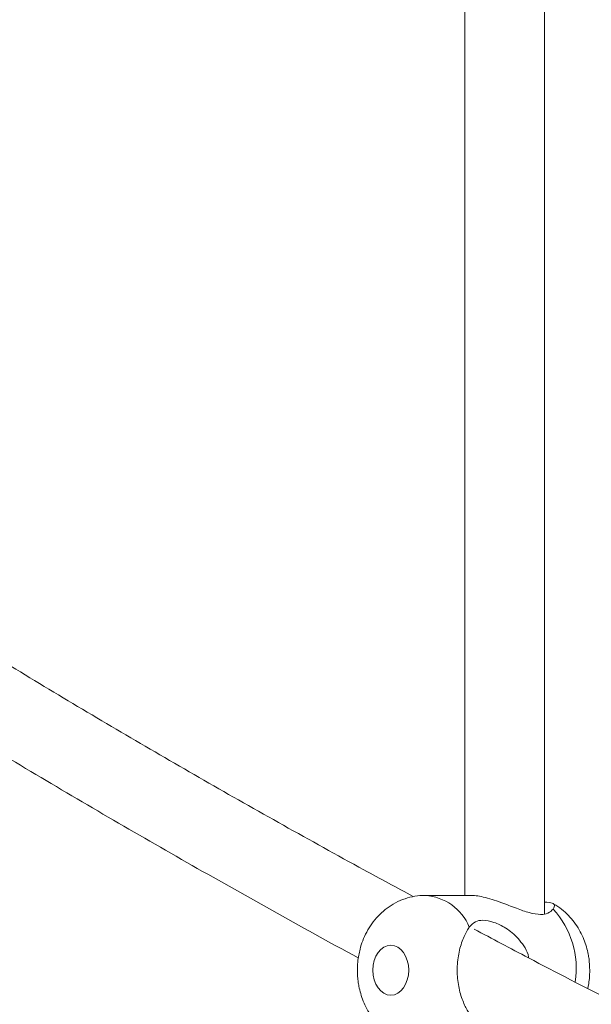
# Model space of a CAD drawing. Units: millimetres. Extents: x 5827.1 to 5837.4, y 3428.7 to 3437.2.
# Drawn here: x 5830.3 to 5830.4, y 3433.4 to 3433.6 of the extents above; entities that cross this region are included whole.
import ezdxf

# ---------------------------------------------------------------- set-up
doc = ezdxf.new("R2010")
doc.units = ezdxf.units.MM

msp = doc.modelspace()

# ---------------------------------------------------------------- linework, layer by layer
at = {"color": 7, "linetype": 'Continuous', "lineweight": 15}
for p, q in [((5830.394958831625, 3433.570062893482, 0.3034205317279657), (5830.394958831625, 3433.39280201778, 0.3034205317279657)), ((5830.410958625632, 3433.38911892757, 0.3034205317279657), (5830.410958625632, 3433.570062893482, 0.3034205317279657)), ((5830.39604697402, 3433.39280201778, 0.3034205317279657), (5830.387038566428, 3433.39280201778, 0.3034205317279657))]:
    msp.add_line(p, q, dxfattribs=at)
at = {"color": 8, "linetype": 'Continuous', "lineweight": 15}
for centre, radius, start, end in [((5830.386283210444, 3433.382416464575, 0.3034205317279657), 0.01041260685669901, 22.86398597206885, 85.86890753535255), ((5830.399685743978, 3433.378124411584, 0.3034205317279657), 0.01762946107825491, 351.3172994301764, 42.56515249972193)]:
    msp.add_arc(centre, radius, start, end, dxfattribs=at)
at = {"color": 7, "linetype": 'Continuous', "lineweight": 15}
for points, knots in [([(5832.123546697455, 3434.11748697147, 0.3034205317279657), (5832.118924995583, 3434.117389398422, 0.3034205317279657), (5832.105815116194, 3434.117112623564, 0.3034205317279657), (5832.084575446656, 3434.11659162077, 0.3034205317279657), (5832.059809187014, 3434.115934429373, 0.3034205317279657), (5832.035761330109, 3434.115233518318, 0.3034205317279657), (5832.012464564684, 3434.114499194396, 0.3034205317279657), (5831.990313727639, 3434.113749450304, 0.3034205317279657), (5831.969307444052, 3434.11299279405, 0.3034205317279657), (5831.949444282106, 3434.112235854757, 0.3034205317279657), (5831.930722565644, 3434.111485225861, 0.3034205317279657), (5831.91314061399, 3434.110747821677, 0.3034205317279657), (5831.896696549838, 3434.110029488378, 0.3034205317279657), (5831.88138877679, 3434.109335717545, 0.3034205317279657), (5831.867215456501, 3434.108671656182, 0.3034205317279657), (5831.85417484967, 3434.108042538172, 0.3034205317279657), (5831.842457099571, 3434.107461914045, 0.3034205317279657), (5831.831771922468, 3434.106920306891, 0.3034205317279657), (5831.821686145136, 3434.106398117066, 0.3034205317279657), (5831.811574782952, 3434.105864294502, 0.3034205317279657), (5831.801291842479, 3434.105310743942, 0.3034205317279657), (5831.785277855789, 3434.104431241231, 0.3034205317279657), (5831.763229553274, 3434.103177155797, 0.3034205317279657), (5831.734856813912, 3434.101481837057, 0.3034205317279657), (5831.705401437634, 3434.099632884822, 0.3034205317279657), (5831.674876182292, 3434.097620648094, 0.3034205317279657), (5831.64342110705, 3434.095443880125, 0.3034205317279657), (5831.611217616807, 3434.093104829311, 0.3034205317279657), (5831.578449162535, 3434.090610176519, 0.3034205317279657), (5831.541375263501, 3434.08765544413, 0.3034205317279657), (5831.499888392669, 3434.084171025552, 0.3034205317279657), (5831.453895650983, 3434.080077726621, 0.3034205317279657), (5831.407224639163, 3434.075683340342, 0.3034205317279657), (5831.360381540758, 3434.071024877053, 0.3034205317279657), (5831.313877865393, 3434.066151609194, 0.3034205317279657), (5831.272965491629, 3434.061645849889, 0.3034205317279657), (5831.237497882466, 3434.05758097838, 0.3034205317279657), (5831.207326144589, 3434.054015071258, 0.3034205317279657), (5831.177465711776, 3434.050378170394, 0.3034205317279657), (5831.148009641168, 3434.046684297243, 0.3034205317279657), (5831.119201901374, 3434.04296927544, 0.3034205317279657), (5831.091285535503, 3434.039270870473, 0.3034205317279657), (5831.063913505161, 3434.035551174713, 0.3034205317279657), (5831.037123969965, 3434.031818690871, 0.3034205317279657), (5831.010952004161, 3434.02808376819, 0.3034205317279657), (5830.985917931238, 3434.024428313304, 0.3034205317279657), (5830.961918499088, 3434.020848135918, 0.3034205317279657), (5830.938731613926, 3434.017316988195, 0.3034205317279657), (5830.911973115783, 3434.013161594903, 0.3034205317279657), (5830.881779357621, 3434.008355832416, 0.3034205317279657), (5830.848401546688, 3434.002887444977, 0.3034205317279657), (5830.82113668963, 3433.998292999273, 0.3034205317279657), (5830.799231242935, 3433.994524956344, 0.3034205317279657), (5830.781951397176, 3433.991512598983, 0.3034205317279657), (5830.763634439139, 3433.988273742406, 0.3034205317279657), (5830.744292688808, 3433.98480289323, 0.3034205317279657), (5830.723938602969, 3433.981092203696, 0.3034205317279657), (5830.703023476933, 3433.977216912022, 0.3034205317279657), (5830.681595031626, 3433.973179633574, 0.3034205317279657), (5830.659703458143, 3433.96898440169, 0.3034205317279657), (5830.63715570007, 3433.96458717003, 0.3034205317279657), (5830.614224505322, 3433.960033103499, 0.3034205317279657), (5830.582496784844, 3433.953614773574, 0.3034205317279657), (5830.542134705138, 3433.945215089449, 0.3034205317279657), (5830.49328461292, 3433.93465325088, 0.3034205317279657), (5830.453180785309, 3433.925648018845, 0.3034205317279657), (5830.421688106102, 3433.918378347881, 0.3034205317279657), (5830.398887060195, 3433.913020887346, 0.3034205317279657), (5830.376668654618, 3433.907708092956, 0.3034205317279657), (5830.35542804868, 3433.902543036556, 0.3034205317279657), (5830.335382984043, 3433.897590477, 0.3034205317279657), (5830.316519226098, 3433.892859644537, 0.3034205317279657), (5830.298821328453, 3433.888357698274, 0.3034205317279657), (5830.282274443454, 3433.884092678716, 0.3034205317279657), (5830.26686359221, 3433.88007073722, 0.3034205317279657), (5830.253490992624, 3433.876540454114, 0.3034205317279657), (5830.241945373011, 3433.873462788211, 0.3034205317279657), (5830.231669922472, 3433.870702233894, 0.3034205317279657), (5830.221149231222, 3433.867852830726, 0.3034205317279657), (5830.209972548871, 3433.864800874373, 0.3034205317279657), (5830.197409626056, 3433.861338120622, 0.3034205317279657), (5830.18339437192, 3433.857435609693, 0.3034205317279657), (5830.167866940716, 3433.853060640105, 0.3034205317279657), (5830.151429744887, 3433.848370337111, 0.3034205317279657), (5830.134099428728, 3433.843359012373, 0.3034205317279657), (5830.117291769959, 3433.838429881398, 0.3034205317279657), (5830.10115541807, 3433.833635212885, 0.3034205317279657), (5830.086074324412, 3433.829099743431, 0.3034205317279657), (5830.071103094764, 3433.824541831436, 0.3034205317279657), (5830.056519957277, 3433.820049774375, 0.3034205317279657), (5830.040161592089, 3433.814951462557, 0.3034205317279657), (5830.022208029819, 3433.80927748307, 0.3034205317279657), (5830.002843511549, 3433.803057784753, 0.3034205317279657), (5829.984381669021, 3433.797035320071, 0.3034205317279657), (5829.966807768952, 3433.791216425761, 0.3034205317279657), (5829.950096948518, 3433.785603953509, 0.3034205317279657), (5829.9331565176, 3433.779835730192, 0.3034205317279657), (5829.915985529517, 3433.773904504696, 0.3034205317279657), (5829.898589901071, 3433.76780383835, 0.3034205317279657), (5829.882008914249, 3433.761903229303, 0.3034205317279657), (5829.866226664276, 3433.756207927193, 0.3034205317279657), (5829.853293921479, 3433.751477528737, 0.3034205317279657), (5829.843001655924, 3433.747674574819, 0.3034205317279657), (5829.83510127211, 3433.744734697484, 0.3034205317279657), (5829.827105987471, 3433.741739009944, 0.3034205317279657), (5829.818725262114, 3433.738575842667, 0.3034205317279657), (5829.809728671717, 3433.735153807832, 0.3034205317279657), (5829.800105086631, 3433.731462382571, 0.3034205317279657), (5829.789872152916, 3433.727501449253, 0.3034205317279657), (5829.779041141646, 3433.723269025812, 0.3034205317279657), (5829.767624661328, 3433.718761206067, 0.3034205317279657), (5829.755627344494, 3433.713973234683, 0.3034205317279657), (5829.743062608386, 3433.708900436904, 0.3034205317279657), (5829.730944713948, 3433.703948983055, 0.3034205317279657), (5829.719344883837, 3433.699154792226, 0.3034205317279657), (5829.708386614839, 3433.69457899379, 0.3034205317279657), (5829.697382955463, 3433.68993439991, 0.3034205317279657), (5829.6865643024, 3433.685319010803, 0.3034205317279657), (5829.674485372877, 3433.680111348246, 0.3034205317279657), (5829.661311944641, 3433.67435983787, 0.3034205317279657), (5829.647198886284, 3433.668108005851, 0.3034205317279657), (5829.633854524611, 3433.662113751247, 0.3034205317279657), (5829.62126320535, 3433.656381360523, 0.3034205317279657), (5829.609408494879, 3433.650915446541, 0.3034205317279657), (5829.598276306031, 3433.645719845751, 0.3034205317279657), (5829.587852143484, 3433.640798299866, 0.3034205317279657), (5829.578122823325, 3433.636155059738, 0.3034205317279657), (5829.568916935355, 3433.631715926953, 0.3034205317279657), (5829.559810223236, 3433.627281758784, 0.3034205317279657), (5829.550387884827, 3433.622646603291, 0.3034205317279657), (5829.540609406701, 3433.617783472361, 0.3034205317279657), (5829.530503671118, 3433.612700615084, 0.3034205317279657), (5829.520102852989, 3433.607407298418, 0.3034205317279657), (5829.509237917325, 3433.601809324598, 0.3034205317279657), (5829.497925002059, 3433.595902939396, 0.3034205317279657), (5829.487818637812, 3433.59055284523, 0.3034205317279657), (5829.479260306408, 3433.585969438739, 0.3034205317279657), (5829.472584145658, 3433.582363119363, 0.3034205317279657), (5829.466531994407, 3433.579068033048, 0.3034205317279657), (5829.461095416885, 3433.576085923432, 0.3034205317279657), (5829.456263826796, 3433.573419745081, 0.3034205317279657), (5829.452031784031, 3433.571069722346, 0.3034205317279657), (5829.448390390807, 3433.569038372395, 0.3034205317279657), (5829.445408383402, 3433.567366668837, 0.3034205317279657), (5829.442720266134, 3433.565855314554, 0.3034205317279657), (5829.439962379017, 3433.564299459117, 0.3034205317279657), (5829.436701101033, 3433.56245233005, 0.3034205317279657), (5829.432935161139, 3433.560309398757, 0.3034205317279657), (5829.428668601392, 3433.557869234626, 0.3034205317279657), (5829.423909992532, 3433.555130399174, 0.3034205317279657), (5829.418664598279, 3433.552091774742, 0.3034205317279657), (5829.41316493716, 3433.548882109636, 0.3034205317279657), (5829.407448403196, 3433.545520389051, 0.3034205317279657), (5829.401551389717, 3433.542024785658, 0.3034205317279657), (5829.395310064445, 3433.538294367272, 0.3034205317279657), (5829.388916170874, 3433.534437595737, 0.3034205317279657), (5829.381980872053, 3433.530216094598, 0.3034205317279657), (5829.374781873646, 3433.525788940128, 0.3034205317279657), (5829.36742850514, 3433.52121658443, 0.3034205317279657), (5829.360432535631, 3433.516820307385, 0.3034205317279657), (5829.353808736681, 3433.512615921604, 0.3034205317279657), (5829.347572841137, 3433.508617749845, 0.3034205317279657), (5829.341880245095, 3433.504935043776, 0.3034205317279657), (5829.336721934117, 3433.501569182617, 0.3034205317279657), (5829.332206626161, 3433.49860061552, 0.3034205317279657), (5829.328295645647, 3433.496011551834, 0.3034205317279657), (5829.324949496068, 3433.493784482203, 0.3034205317279657), (5829.321868656041, 3433.491723147583, 0.3034205317279657), (5829.318812880315, 3433.489668452218, 0.3034205317279657), (5829.315546652141, 3433.487462301081, 0.3034205317279657), (5829.311986317211, 3433.48504255911, 0.3034205317279657), (5829.307588438535, 3433.482036484089, 0.3034205317279657), (5829.302279581374, 3433.47837731217, 0.3034205317279657), (5829.295990869191, 3433.473998683747, 0.3034205317279657), (5829.289190091296, 3433.469210030755, 0.3034205317279657), (5829.283043321497, 3433.464827921588, 0.3034205317279657), (5829.277790283054, 3433.461043766413, 0.3034205317279657), (5829.273728821088, 3433.458095564117, 0.3034205317279657), (5829.270035280717, 3433.455395468528, 0.3034205317279657), (5829.266764967757, 3433.452989736526, 0.3034205317279657), (5829.263913227759, 3433.450878890827, 0.3034205317279657), (5829.261473299651, 3433.449064500818, 0.3034205317279657), (5829.25948108511, 3433.447577479676, 0.3034205317279657), (5829.257912353662, 3433.446401559882, 0.3034205317279657), (5829.256620078284, 3433.445430792185, 0.3034205317279657), (5829.255320390888, 3433.444452491825, 0.3034205317279657), (5829.253793513754, 3433.443299863902, 0.3034205317279657), (5829.251941866209, 3433.441897692018, 0.3034205317279657), (5829.24974150103, 3433.440224930828, 0.3034205317279657), (5829.247189059433, 3433.438274843643, 0.3034205317279657), (5829.244281621553, 3433.436042711267, 0.3034205317279657), (5829.241045313956, 3433.433542232892, 0.3034205317279657), (5829.2374880396, 3433.430775370603, 0.3034205317279657), (5829.233699974669, 3433.427806583869, 0.3034205317279657), (5829.228073709001, 3433.42336138991, 0.3034205317279657), (5829.220846495669, 3433.41757511237, 0.3034205317279657), (5829.211666158565, 3433.41008519261, 0.3034205317279657), (5829.202359935019, 3433.402337005246, 0.3034205317279657), (5829.192975657423, 3433.394352412478, 0.3034205317279657), (5829.184070737765, 3433.386611314692, 0.3034205317279657), (5829.175665716797, 3433.379150396531, 0.3034205317279657), (5829.167780749505, 3433.372007747062, 0.3034205317279657), (5829.161352855612, 3433.366069498566, 0.3034205317279657), (5829.156271887193, 3433.361303984126, 0.3034205317279657), (5829.15249969577, 3433.357727353751, 0.3034205317279657), (5829.149106678302, 3433.354479160688, 0.3034205317279657), (5829.146421794622, 3433.351885111945, 0.3034205317279657), (5829.14425858184, 3433.34978139108, 0.3034205317279657), (5829.142397777026, 3433.34796379738, 0.3034205317279657), (5829.140350164505, 3433.345950245097, 0.3034205317279657), (5829.138075191857, 3433.34370137799, 0.3034205317279657), (5829.135281927206, 3433.340919405576, 0.3034205317279657), (5829.131926338279, 3433.33754645933, 0.3034205317279657), (5829.128011199731, 3433.333566831452, 0.3034205317279657), (5829.121575770149, 3433.326942939952, 0.3034205317279657), (5829.112901711313, 3433.31779504511, 0.3034205317279657), (5829.104818169896, 3433.30895622885, 0.3034205317279657), (5829.099391099677, 3433.302880002937, 0.3034205317279657), (5829.096530638773, 3433.29964281269, 0.3034205317279657), (5829.093862934446, 3433.296592887624, 0.3034205317279657), (5829.091490619036, 3433.293853935962, 0.3034205317279657), (5829.089457399892, 3433.291485875015, 0.3034205317279657), (5829.087754015641, 3433.289490101023, 0.3034205317279657), (5829.086378570374, 3433.287866244073, 0.3034205317279657), (5829.085394264865, 3433.286700247699, 0.3034205317279657), (5829.084623344554, 3433.285782941945, 0.3034205317279657), (5829.083885655947, 3433.284903516521, 0.3034205317279657), (5829.082935330467, 3433.283767085646, 0.3034205317279657), (5829.081604885871, 3433.282168964676, 0.3034205317279657), (5829.079844813595, 3433.280041641583, 0.3034205317279657), (5829.07760986243, 3433.277316928873, 0.3034205317279657), (5829.075022158493, 3433.274129850633, 0.3034205317279657), (5829.072092101564, 3433.270479839964, 0.3034205317279657), (5829.068834735331, 3433.266364210504, 0.3034205317279657), (5829.065262181213, 3433.261782856257, 0.3034205317279657), (5829.06139403715, 3433.256733418058, 0.3034205317279657), (5829.057374376655, 3433.251394858431, 0.3034205317279657), (5829.054693088189, 3433.247734867235, 0.3034205317279657), (5829.053361751395, 3433.245917576404, 0.3034205317279657)], [0, 0, 0, 0, 0.003256419185186986, 0.00923713037874778, 0.01497511497920882, 0.02072589080293629, 0.02621025378575742, 0.03142817311729033, 0.03637961699303281, 0.04106462841227922, 0.04548316673601911, 0.04963528018496801, 0.05352094727950094, 0.05714020610159348, 0.06049296523742259, 0.06357926560621806, 0.06639915288845284, 0.06881636433757114, 0.07117168907565101, 0.07356905538342426, 0.07600850116044106, 0.07848995978315666, 0.08497282079033233, 0.09172617723723905, 0.09874993629614615, 0.1060440483405422, 0.113605211238309, 0.1213447996288749, 0.1292231030630713, 0.1372401653669697, 0.1481451860901258, 0.1592970218480316, 0.1706956271832727, 0.1822206488310713, 0.1936365556730888, 0.2049372206005084, 0.2124829325383376, 0.2199764483226814, 0.2274176238644987, 0.2348064514746105, 0.2420735715035677, 0.2491038342703791, 0.2558955114226169, 0.2628233104125071, 0.2694838577665121, 0.2758771993050387, 0.2820033460887019, 0.2879358570192617, 0.2937604406275712, 0.3026953654920545, 0.3113641187382307, 0.3197670019461082, 0.3240169148457843, 0.3285581526580257, 0.3333922153491032, 0.3385192676690805, 0.3439390807402413, 0.3496517256731049, 0.3553060819630571, 0.3612206321182711, 0.3673924795774636, 0.3736753213512868, 0.3799871837480477, 0.3934722372692531, 0.4070885613889383, 0.4208363200833404, 0.427363171153722, 0.4339194310535121, 0.4403651279940621, 0.4464984459046503, 0.4523176819559626, 0.4578228946170467, 0.4630139966885808, 0.4678909150927587, 0.4724538042847877, 0.4767024881378554, 0.4798203520570368, 0.482791030603824, 0.4859302027532953, 0.4892969158646917, 0.4928910930120802, 0.4973236070233678, 0.502059310561801, 0.5070983574759703, 0.512440738751552, 0.5180864123230572, 0.5227351504786507, 0.5275380218661605, 0.5322709175747187, 0.5368918800771233, 0.5414007337030109, 0.5479032305313282, 0.5541575930842241, 0.5601640355499009, 0.565922393075509, 0.5714327293626866, 0.5767040346849538, 0.5828012438618081, 0.5886661872126548, 0.594298826964181, 0.5996994409432934, 0.6048692191569691, 0.6076694843797851, 0.6103970272881697, 0.613111906663427, 0.6160412118881645, 0.619206918691581, 0.6226089783795347, 0.6262474736787151, 0.6301137349711192, 0.634215425464977, 0.6385525978676764, 0.6431251850298673, 0.6479332705829308, 0.6518762861157628, 0.6559647120691248, 0.6601380011575919, 0.6642109031897745, 0.6681705736789709, 0.6738531981300984, 0.6792849925233664, 0.6844659563968576, 0.6893959859043123, 0.6940751656499111, 0.6985033786536708, 0.702680622361092, 0.7066068674349612, 0.7102821059372715, 0.7138993614462793, 0.7177755141391371, 0.7219152399541865, 0.7260598328762855, 0.730438784784064, 0.7350520523339125, 0.7398997757248231, 0.7449804792677776, 0.7481691281720116, 0.7510988116737185, 0.7537694744172003, 0.7561810614568265, 0.7583336493925161, 0.7602271358012508, 0.761861604936173, 0.7632369159350376, 0.7642556956332814, 0.7654993071914368, 0.7669773864785407, 0.7686898796235778, 0.7706369237367395, 0.7728183698425027, 0.775234334655644, 0.7778848361697562, 0.7804588704953944, 0.7832212207417866, 0.7861719258956906, 0.7892843693181483, 0.7923246041087472, 0.7961136102813859, 0.799684556517827, 0.8030374451952346, 0.8063878245568854, 0.809487827187952, 0.8123374624453383, 0.8149366347845737, 0.8172853471299034, 0.8192032162746242, 0.8209140977259838, 0.8224211356598641, 0.8239499146301942, 0.8256389523335855, 0.8274882204764867, 0.8294977400046574, 0.8325224491808519, 0.835850225964209, 0.8394810042960156, 0.8434148777530874, 0.8457921565232887, 0.8480477652315696, 0.8500796783981104, 0.8518879251683609, 0.8534723965504561, 0.8548331610980564, 0.8559702121204339, 0.8568159033091192, 0.8574740585144539, 0.8581490762259365, 0.8590095413876347, 0.8600554426180242, 0.861286713122987, 0.8627500334620533, 0.8644104086633255, 0.8662678597588296, 0.8683223514548196, 0.8705700510190129, 0.8728670392331329, 0.8781902230306603, 0.8833852776302867, 0.8894027943957167, 0.8952386704691062, 0.900892598289219, 0.9063201947355466, 0.911488219277474, 0.9163966558307761, 0.9191675346705864, 0.9217718880229461, 0.9241009109223489, 0.9261536659346856, 0.9273429627506357, 0.9286122982100689, 0.9300481441852291, 0.9316505834033344, 0.9334195644539152, 0.9359879813110634, 0.9388421026656462, 0.9418924630182893, 0.9500688571757386, 0.958228537990735, 0.9605435812634282, 0.962857196759364, 0.9650331794537874, 0.9669482731087996, 0.9686024530532663, 0.9699957376763344, 0.9711280417543202, 0.9719994618562087, 0.9724322784744244, 0.9730423291769597, 0.9738312547005102, 0.9747990690169013, 0.9763677866125265, 0.9782545650063745, 0.9804594360796587, 0.9829824355524444, 0.9858235936977485, 0.9889829610608852, 0.9924605684576469, 0.9962564555282734, 1, 1, 1, 1]), ([(5829.118483402091, 3433.205848592373, 0.3034205317279657), (5829.118497864859, 3433.205868182552, 0.3034205317279657), (5829.119741452999, 3433.207552653535, 0.3034205317279657), (5829.122181568895, 3433.210778350261, 0.3034205317279657), (5829.125730109242, 3433.215413060303, 0.3034205317279657), (5829.129070609683, 3433.219691778932, 0.3034205317279657), (5829.132182573969, 3433.223614585577, 0.3034205317279657), (5829.134769574412, 3433.226828791596, 0.3034205317279657), (5829.136838296276, 3433.229372014565, 0.3034205317279657), (5829.13841096354, 3433.231288691432, 0.3034205317279657), (5829.13980373975, 3433.232976850247, 0.3034205317279657), (5829.141016628542, 3433.23443664433, 0.3034205317279657), (5829.142048001697, 3433.235672391875, 0.3034205317279657), (5829.142976999615, 3433.236780780417, 0.3034205317279657), (5829.144071537519, 3433.238081079545, 0.3034205317279657), (5829.145492592639, 3433.239760904189, 0.3034205317279657), (5829.147327977896, 3433.241914721902, 0.3034205317279657), (5829.149476833775, 3433.244414887517, 0.3034205317279657), (5829.15194142155, 3433.247255689181, 0.3034205317279657), (5829.157457877658, 3433.253542062716, 0.3034205317279657), (5829.163522461043, 3433.260263032407, 0.3034205317279657), (5829.170068030652, 3433.267306728341, 0.3034205317279657), (5829.173993257205, 3433.271469857886, 0.3034205317279657), (5829.177972374862, 3433.275633290514, 0.3034205317279657), (5829.181934663485, 3433.279720848083, 0.3034205317279657), (5829.18573896965, 3433.283594850556, 0.3034205317279657), (5829.189242862166, 3433.287118515362, 0.3034205317279657), (5829.192188709698, 3433.29004965729, 0.3034205317279657), (5829.194612901505, 3433.292441171361, 0.3034205317279657), (5829.196563611639, 3433.294353791887, 0.3034205317279657), (5829.198387374927, 3433.296131315183, 0.3034205317279657), (5829.200227572859, 3433.297915881826, 0.3034205317279657), (5829.202226641832, 3433.299842563712, 0.3034205317279657), (5829.204421019182, 3433.301944239575, 0.3034205317279657), (5829.207680958866, 3433.305044954845, 0.3034205317279657), (5829.212060546407, 3433.309165053394, 0.3034205317279657), (5829.217625261927, 3433.314319442591, 0.3034205317279657), (5829.223528730774, 3433.319700637479, 0.3034205317279657), (5829.229773907237, 3433.325299461982, 0.3034205317279657), (5829.236354742784, 3433.331101186347, 0.3034205317279657), (5829.243255119567, 3433.337078669524, 0.3034205317279657), (5829.250457796282, 3433.343209885652, 0.3034205317279657), (5829.256680257961, 3433.34841260084, 0.3034205317279657), (5829.2618218371, 3433.352654144789, 0.3034205317279657), (5829.265793114955, 3433.355900354153, 0.3034205317279657), (5829.269844613293, 3433.359181787939, 0.3034205317279657), (5829.273978980585, 3433.362499546201, 0.3034205317279657), (5829.278192743146, 3433.365849695836, 0.3034205317279657), (5829.282379226302, 3433.369147443492, 0.3034205317279657), (5829.286488537421, 3433.372355762021, 0.3034205317279657), (5829.290330808131, 3433.375329175533, 0.3034205317279657), (5829.293816112112, 3433.378006219249, 0.3034205317279657), (5829.296792764445, 3433.38027625241, 0.3034205317279657), (5829.299250460196, 3433.38214102706, 0.3034205317279657), (5829.301086886305, 3433.383527143068, 0.3034205317279657), (5829.302472314016, 3433.38457041873, 0.3034205317279657), (5829.303688045545, 3433.385483388008, 0.3034205317279657), (5829.305114155734, 3433.386552065174, 0.3034205317279657), (5829.306858610603, 3433.387854485612, 0.3034205317279657), (5829.308923314287, 3433.389390755861, 0.3034205317279657), (5829.311256933661, 3433.391119231438, 0.3034205317279657), (5829.313851351329, 3433.393031751713, 0.3034205317279657), (5829.316697659022, 3433.395118882486, 0.3034205317279657), (5829.319842265872, 3433.397411595683, 0.3034205317279657), (5829.32322336282, 3433.399860214555, 0.3034205317279657), (5829.327572219715, 3433.402990220648, 0.3034205317279657), (5829.332677711395, 3433.406631285371, 0.3034205317279657), (5829.338394545067, 3433.410663757129, 0.3034205317279657), (5829.343744076343, 3433.41439989027, 0.3034205317279657), (5829.34871653434, 3433.41784015953, 0.3034205317279657), (5829.353080734334, 3433.42083431387, 0.3034205317279657), (5829.356866709234, 3433.423413622062, 0.3034205317279657), (5829.360108416294, 3433.425608872315, 0.3034205317279657), (5829.363088802844, 3433.427617304243, 0.3034205317279657), (5829.365999573864, 3433.429568022709, 0.3034205317279657), (5829.369067709933, 3433.431615134046, 0.3034205317279657), (5829.372744653585, 3433.434054602759, 0.3034205317279657), (5829.377127083978, 3433.436943439425, 0.3034205317279657), (5829.382279473301, 3433.440311685651, 0.3034205317279657), (5829.388020112529, 3433.444031763679, 0.3034205317279657), (5829.393716242548, 3433.447687567767, 0.3034205317279657), (5829.399275212271, 3433.451222789103, 0.3034205317279657), (5829.404602346153, 3433.454583976584, 0.3034205317279657), (5829.410266438202, 3433.458126575783, 0.3034205317279657), (5829.416272078235, 3433.461849696787, 0.3034205317279657), (5829.4226269998, 3433.465752698122, 0.3034205317279657), (5829.429266637247, 3433.469790859546, 0.3034205317279657), (5829.436155042747, 3433.473938655664, 0.3034205317279657), (5829.443007143521, 3433.478022357284, 0.3034205317279657), (5829.449599361308, 3433.481913205326, 0.3034205317279657), (5829.455671786362, 3433.485464934262, 0.3034205317279657), (5829.46121333542, 3433.488679306045, 0.3034205317279657), (5829.465979803781, 3433.491425232512, 0.3034205317279657), (5829.470019611885, 3433.493736805373, 0.3034205317279657), (5829.473378565621, 3433.495651116974, 0.3034205317279657), (5829.476347447866, 3433.497334684895, 0.3034205317279657), (5829.478921419565, 3433.49878892147, 0.3034205317279657), (5829.481137124843, 3433.500037369894, 0.3034205317279657), (5829.483646849471, 3433.501446566762, 0.3034205317279657), (5829.486815718939, 3433.503220702159, 0.3034205317279657), (5829.490978458106, 3433.505538198514, 0.3034205317279657), (5829.49533564374, 3433.507950709524, 0.3034205317279657), (5829.4997840258, 3433.51039817348, 0.3034205317279657), (5829.504214228939, 3433.512822672043, 0.3034205317279657), (5829.509042270694, 3433.515449170881, 0.3034205317279657), (5829.514273203681, 3433.518276298058, 0.3034205317279657), (5829.519892527589, 3433.521292494411, 0.3034205317279657), (5829.526861207138, 3433.525005168327, 0.3034205317279657), (5829.534957807953, 3433.529277747168, 0.3034205317279657), (5829.543980602009, 3433.533985173376, 0.3034205317279657), (5829.553628566882, 3433.538963977917, 0.3034205317279657), (5829.563822217433, 3433.544161806698, 0.3034205317279657), (5829.574478345792, 3433.549525343264, 0.3034205317279657), (5829.58455693253, 3433.55453596946, 0.3034205317279657), (5829.593471468154, 3433.558918745603, 0.3034205317279657), (5829.601432607754, 3433.562794589433, 0.3034205317279657), (5829.608785936924, 3433.566346736174, 0.3034205317279657), (5829.616474689983, 3433.570028683055, 0.3034205317279657), (5829.624630919201, 3433.573900771008, 0.3034205317279657), (5829.634226229073, 3433.578413329514, 0.3034205317279657), (5829.645393525268, 3433.583606927892, 0.3034205317279657), (5829.658276868521, 3433.589518344548, 0.3034205317279657), (5829.671802590012, 3433.595636933541, 0.3034205317279657), (5829.685960861631, 3433.601949246815, 0.3034205317279657), (5829.70074208653, 3433.608441609895, 0.3034205317279657), (5829.716369594559, 3433.615200268274, 0.3034205317279657), (5829.73149714698, 3433.62163720893, 0.3034205317279657), (5829.745680922326, 3433.627584114496, 0.3034205317279657), (5829.758461989479, 3433.632874976015, 0.3034205317279657), (5829.770787883784, 3433.637915048587, 0.3034205317279657), (5829.783338005956, 3433.642987857066, 0.3034205317279657), (5829.796041006703, 3433.648059630642, 0.3034205317279657), (5829.808819118162, 3433.653099587799, 0.3034205317279657), (5829.820877041308, 3433.657799677608, 0.3034205317279657), (5829.832197988346, 3433.662164951113, 0.3034205317279657), (5829.842767148653, 3433.666198917165, 0.3034205317279657), (5829.853375092405, 3433.670210222666, 0.3034205317279657), (5829.864302395619, 3433.674302370417, 0.3034205317279657), (5829.875957183104, 3433.678621804536, 0.3034205317279657), (5829.887932511818, 3433.683013324768, 0.3034205317279657), (5829.900332126154, 3433.687510675109, 0.3034205317279657), (5829.913124491602, 3433.692099435085, 0.3034205317279657), (5829.926018942037, 3433.696672086185, 0.3034205317279657), (5829.939030307416, 3433.701233679748, 0.3034205317279657), (5829.952266962779, 3433.705823399669, 0.3034205317279657), (5829.966108221343, 3433.710566405409, 0.3034205317279657), (5829.980640867522, 3433.715486214841, 0.3034205317279657), (5829.995877440471, 3433.720579352982, 0.3034205317279657), (5830.011829148945, 3433.72584181499, 0.3034205317279657), (5830.028361330481, 3433.731221285571, 0.3034205317279657), (5830.045187808008, 3433.736620479493, 0.3034205317279657), (5830.062015505605, 3433.741944603161, 0.3034205317279657), (5830.080367397662, 3433.747671246401, 0.3034205317279657), (5830.100215452882, 3433.75376876133, 0.3034205317279657), (5830.121532209037, 3433.760203415399, 0.3034205317279657), (5830.144156045503, 3433.766916566859, 0.3034205317279657), (5830.168205580437, 3433.773919892164, 0.3034205317279657), (5830.193985166026, 3433.781275143589, 0.3034205317279657), (5830.220147832708, 3433.788586094297, 0.3034205317279657), (5830.246881257352, 3433.795902082632, 0.3034205317279657), (5830.274026471653, 3433.803173279728, 0.3034205317279657), (5830.301582834791, 3433.810396609627, 0.3034205317279657), (5830.329661918879, 3433.817598838265, 0.3034205317279657), (5830.358614122354, 3433.824862118793, 0.3034205317279657), (5830.388631633858, 3433.832220283174, 0.3034205317279657), (5830.419793803026, 3433.839679589336, 0.3034205317279657), (5830.452119281138, 3433.847227820482, 0.3034205317279657), (5830.485625653057, 3433.854853230636, 0.3034205317279657), (5830.514637553364, 3433.861282764907, 0.3034205317279657), (5830.538731899727, 3433.866511512859, 0.3034205317279657), (5830.557261377566, 3433.870474053127, 0.3034205317279657), (5830.575383160347, 3433.874293804661, 0.3034205317279657), (5830.592818356205, 3433.877917544793, 0.3034205317279657), (5830.609537389479, 3433.881345812408, 0.3034205317279657), (5830.625871516805, 3433.884651926661, 0.3034205317279657), (5830.641778761564, 3433.88783087894, 0.3034205317279657), (5830.657216330408, 3433.890877115972, 0.3034205317279657), (5830.671796284587, 3433.893719898883, 0.3034205317279657), (5830.68462082211, 3433.896191866926, 0.3034205317279657), (5830.695790667172, 3433.898324925661, 0.3034205317279657), (5830.70542245771, 3433.900149144236, 0.3034205317279657), (5830.714815042292, 3433.90191504898, 0.3034205317279657), (5830.725045853351, 3433.903823552379, 0.3034205317279657), (5830.736614281407, 3433.905963419677, 0.3034205317279657), (5830.749740197576, 3433.908366023787, 0.3034205317279657), (5830.763854717662, 3433.910921620747, 0.3034205317279657), (5830.778965204567, 3433.913624351075, 0.3034205317279657), (5830.795078751124, 3433.916470431565, 0.3034205317279657), (5830.811322861527, 3433.919299536064, 0.3034205317279657), (5830.827610238266, 3433.922098804025, 0.3034205317279657), (5830.843853601994, 3433.92485373454, 0.3034205317279657), (5830.860856600882, 3433.927697381223, 0.3034205317279657), (5830.878621630322, 3433.930625269738, 0.3034205317279657), (5830.89686252209, 3433.933586022838, 0.3034205317279657), (5830.91510185988, 3433.936499988007, 0.3034205317279657), (5830.933413845115, 3433.939380575509, 0.3034205317279657), (5830.951559015718, 3433.942190091279, 0.3034205317279657), (5830.969484449241, 3433.944921715921, 0.3034205317279657), (5830.986575642123, 3433.947485990867, 0.3034205317279657), (5831.002825260043, 3433.949889053886, 0.3034205317279657), (5831.018371373998, 3433.952154969284, 0.3034205317279657), (5831.033189759332, 3433.954286428322, 0.3034205317279657), (5831.047257265506, 3433.95628264679, 0.3034205317279657), (5831.060404767966, 3433.958126112215, 0.3034205317279657), (5831.072632967746, 3433.959820294402, 0.3034205317279657), (5831.085503512109, 3433.961584420585, 0.3034205317279657), (5831.099723897602, 3433.963509696589, 0.3034205317279657), (5831.11600196061, 3433.965681531694, 0.3034205317279657), (5831.132794663628, 3433.967886415589, 0.3034205317279657), (5831.15002519145, 3433.970112345418, 0.3034205317279657), (5831.167615332795, 3433.972347163403, 0.3034205317279657), (5831.186177901601, 3433.974664747077, 0.3034205317279657), (5831.205718092595, 3433.977058646984, 0.3034205317279657), (5831.226241967181, 3433.979523186736, 0.3034205317279657), (5831.249138093362, 3433.982214844756, 0.3034205317279657), (5831.273885279375, 3433.985052384064, 0.3034205317279657), (5831.299909957754, 3433.987955486703, 0.3034205317279657), (5831.325231517205, 3433.990703347557, 0.3034205317279657), (5831.349796899917, 3433.993298291098, 0.3034205317279657), (5831.373464103913, 3433.995731707138, 0.3034205317279657), (5831.396234870892, 3433.998012441123, 0.3034205317279657), (5831.418111308216, 3434.000147901027, 0.3034205317279657), (5831.439232587992, 3434.002158371104, 0.3034205317279657), (5831.456626282191, 3434.003773029563, 0.3034205317279657), (5831.470461148319, 3434.005033402121, 0.3034205317279657), (5831.48091223559, 3434.005973301527, 0.3034205317279657), (5831.491138551713, 3434.006880897146, 0.3034205317279657), (5831.501167780882, 3434.007759838226, 0.3034205317279657), (5831.511274859819, 3434.008634495069, 0.3034205317279657), (5831.522487771599, 3434.00959242625, 0.3034205317279657), (5831.535213885275, 3434.010662434486, 0.3034205317279657), (5831.549614395414, 3434.011851882487, 0.3034205317279657), (5831.565096354369, 3434.013104575202, 0.3034205317279657), (5831.581786481086, 3434.014426296793, 0.3034205317279657), (5831.599703641421, 3434.015811111861, 0.3034205317279657), (5831.618866389027, 3434.017253583801, 0.3034205317279657), (5831.639169580815, 3434.018738444754, 0.3034205317279657), (5831.660616885909, 3434.020258877327, 0.3034205317279657), (5831.683212341513, 3434.021807172439, 0.3034205317279657), (5831.70695923041, 3434.023375516949, 0.3034205317279657), (5831.731842101854, 3434.024954323584, 0.3034205317279657), (5831.757862426402, 3434.026534884393, 0.3034205317279657), (5831.785021783126, 3434.028108529686, 0.3034205317279657), (5831.813340765503, 3434.029666522028, 0.3034205317279657), (5831.842822051514, 3434.031199569967, 0.3034205317279657), (5831.873275490684, 3434.032688061861, 0.3034205317279657), (5831.904688963172, 3434.034122127765, 0.3034205317279657), (5831.93704976886, 3434.03549337368, 0.3034205317279657), (5831.970538306856, 3434.036798668128, 0.3034205317279657), (5832.003862476542, 3434.037981317536, 0.3034205317279657), (5832.036943199906, 3434.03904347101, 0.3034205317279657), (5832.069703457423, 3434.039982535933, 0.3034205317279657), (5832.098781412035, 3434.040734526673, 0.3034205317279657), (5832.116948213145, 3434.041122896771, 0.3034205317279657), (5832.123886682349, 3434.041271227451, 0.3034205317279657)], [0, 0, 0, 0, 4.503951486370088e-05, 0.003872744419673934, 0.007427790007369484, 0.01071011480745763, 0.01371974193023911, 0.01645288113387627, 0.01809733207181965, 0.01956698393027808, 0.02086173808848225, 0.02198167846759258, 0.02292673502350086, 0.02370632759224336, 0.02453329264555923, 0.02591879808932599, 0.02757004042459683, 0.02948704655029468, 0.03166980447674767, 0.03410735849196812, 0.04396147931647935, 0.04716643473352117, 0.05037413279576827, 0.05358452897954633, 0.05679727169869926, 0.05983753463935543, 0.06256153546566423, 0.06496918645429699, 0.06663893402850327, 0.06811334816766629, 0.06940931814479899, 0.07076431104892487, 0.07225513642501892, 0.0738818029774664, 0.07564432702429365, 0.07945718336709663, 0.08345864176131058, 0.08763537281867267, 0.09198727944236154, 0.09651336570395967, 0.1011788717573657, 0.1059670919074363, 0.1108779837032437, 0.1133938534369794, 0.1159407969950937, 0.1185187254030424, 0.1211277582050761, 0.1237678033832502, 0.1264327368474088, 0.1289266013910773, 0.1313642602218551, 0.1334816856616737, 0.1352789115892156, 0.1367558617328223, 0.1379125754364387, 0.1385743703674382, 0.1392352381907182, 0.1400815600226793, 0.1411134212236137, 0.1423308019240294, 0.143733629716755, 0.1452262571768041, 0.1468838121984169, 0.1487063040377611, 0.1506937543223451, 0.1527301138971787, 0.1561851335153113, 0.1594077135336044, 0.162397829219623, 0.1651554388373843, 0.1676804916002255, 0.1696070510242121, 0.171372140022188, 0.1729756677771249, 0.1744541721627154, 0.1760838028935678, 0.1779216404307569, 0.1803550409718307, 0.1830777728725738, 0.1860897883388787, 0.1893911544478845, 0.1919738653952743, 0.1947096673865742, 0.1975985959081495, 0.2006405610650917, 0.2038356953728208, 0.2071839018549172, 0.2105798278346941, 0.2140675276110004, 0.2172813126571331, 0.2202212215153242, 0.2228871721908743, 0.2252791315351055, 0.2270632015939837, 0.2286569300536495, 0.2300604270828894, 0.2312736305131934, 0.232296503353048, 0.2331857215154201, 0.2348036521756058, 0.2367417376467616, 0.2389999129773662, 0.2408630252882489, 0.2428988853770644, 0.2451075783266879, 0.2474891306594642, 0.2500434861471311, 0.252743904416783, 0.2569077488952726, 0.2609114559224334, 0.2647548737836592, 0.269651241934203, 0.2742600661985219, 0.2785813731285777, 0.2826151284947601, 0.2856356909241458, 0.2886719606818552, 0.291882911646894, 0.2952684881048663, 0.2988287723342035, 0.3037551309564988, 0.3089810282491545, 0.3145065500229701, 0.3200603758780584, 0.3258873028505797, 0.3319872018675359, 0.3383602595645424, 0.3434213084127238, 0.3482773887721188, 0.3529245511919496, 0.3573627076785423, 0.3623738115197941, 0.3670886381883241, 0.3715072294317882, 0.375629610312927, 0.3794556559301396, 0.3829855025290415, 0.387087637091404, 0.3911936281803613, 0.3954311244806746, 0.3997999259002356, 0.4042780210541088, 0.4088467463905955, 0.4132374660086917, 0.4177540163866401, 0.4224745911653179, 0.4274004872100194, 0.4325317243404985, 0.4378683629493118, 0.4434103776868337, 0.4490117727918566, 0.4545279875927885, 0.4599588804768752, 0.4669417870999273, 0.4737784248556428, 0.4804687477817908, 0.4885421306014654, 0.4965502354008921, 0.5046645340661379, 0.5128849056144735, 0.5212114769685988, 0.5294927391980865, 0.5378785680011554, 0.5464709994305423, 0.5553258351507069, 0.564442854434365, 0.5738223102817812, 0.5834640619831257, 0.5933681647955469, 0.5986607914363015, 0.6039632249288844, 0.6090648958404953, 0.6139484467715501, 0.6186139568294866, 0.6230614483036887, 0.6275749546759185, 0.6318391731919629, 0.6358540587497287, 0.6396196983910488, 0.6424034977137006, 0.6450333732403314, 0.6475196650581962, 0.6500929013485348, 0.6533939643838838, 0.6569533135978409, 0.6607709278532784, 0.6648469067472579, 0.6691810960369898, 0.6737737507014658, 0.6779158335841992, 0.6822477768563255, 0.6867694094610832, 0.6914810185967875, 0.6963797898700068, 0.7012371890666211, 0.7059048059381478, 0.7108198739437019, 0.71550542205188, 0.7199611161164808, 0.724187198003295, 0.7281836324560258, 0.7320626005617631, 0.7356976059032915, 0.7390884548494842, 0.7422352646744966, 0.7451425840009687, 0.7490137500851205, 0.7531821739565191, 0.7576480327990557, 0.7618866741831799, 0.7663623310097641, 0.7710750471317777, 0.7760248878510976, 0.7812117173944747, 0.7866355942611379, 0.7933430072325399, 0.7998799111143826, 0.8062122933151193, 0.8123399994450275, 0.8182633387951606, 0.823881638679509, 0.8293026508324457, 0.8345263573318233, 0.8395528154261823, 0.8421846799276278, 0.8447591212932615, 0.8472759587604966, 0.8497352372918452, 0.8521579788101061, 0.8547262709079049, 0.8579940384072111, 0.86152248494792, 0.865311623943573, 0.8693613751743697, 0.87376255587288, 0.8784350850517989, 0.8833789696036246, 0.8885944038521262, 0.8940812151902039, 0.8998394573604819, 0.9058691191035718, 0.9121562052836938, 0.9187135219663146, 0.9255411138415909, 0.932638975341752, 0.9400070705790453, 0.9475066548746812, 0.9552669830719179, 0.9632880474140673, 0.9715698075032803, 0.9791845828129644, 0.9870071909049637, 0.9950376400761504, 1, 1, 1, 1]), ([(5830.835469581442, 3433.527805107685, 0.3034205317279657), (5830.829782746749, 3433.530031470918, 0.3034205317279657), (5830.814936568555, 3433.535843664706, 0.3034205317279657), (5830.793070566911, 3433.544735673139, 0.3034205317279657), (5830.769945883771, 3433.554339482222, 0.3034205317279657), (5830.749174291503, 3433.563173694235, 0.3034205317279657), (5830.72919849664, 3433.571855151061, 0.3034205317279657), (5830.710061924814, 3433.580350453736, 0.3034205317279657), (5830.693017692311, 3433.58807251308, 0.3034205317279657), (5830.677926861357, 3433.595031173761, 0.3034205317279657), (5830.664659118307, 3433.601241148811, 0.3034205317279657), (5830.651884860013, 3433.607307110421, 0.3034205317279657), (5830.639380139755, 3433.613329159903, 0.3034205317279657), (5830.625723423394, 3433.619998277627, 0.3034205317279657), (5830.610550624119, 3433.62752911433, 0.3034205317279657), (5830.593722005758, 3433.636041842159, 0.3034205317279657), (5830.576264253273, 3433.645049398395, 0.3034205317279657), (5830.561702150317, 3433.652721931459, 0.3034205317279657), (5830.550231610907, 3433.658859729504, 0.3034205317279657), (5830.542215048511, 3433.663192847613, 0.3034205317279657), (5830.534624613726, 3433.667333133259, 0.3034205317279657), (5830.527607467886, 3433.671195998044, 0.3034205317279657), (5830.521158727613, 3433.674775010284, 0.3034205317279657), (5830.515270577637, 3433.678066923939, 0.3034205317279657), (5830.510195412925, 3433.680924692058, 0.3034205317279657), (5830.505858587167, 3433.683380308099, 0.3034205317279657), (5830.502128056474, 3433.685502824332, 0.3034205317279657), (5830.498607191349, 3433.687515127062, 0.3034205317279657), (5830.495219291883, 3433.689459868198, 0.3034205317279657), (5830.491812624709, 3433.691423183334, 0.3034205317279657), (5830.487900971702, 3433.693687803889, 0.3034205317279657), (5830.483197298818, 3433.696424792621, 0.3034205317279657), (5830.477555844534, 3433.699729439984, 0.3034205317279657), (5830.471179249815, 3433.703493926369, 0.3034205317279657), (5830.464021534694, 3433.70775555796, 0.3034205317279657), (5830.45615193183, 3433.712487290129, 0.3034205317279657), (5830.447905407199, 3433.717498709423, 0.3034205317279657), (5830.439691413463, 3433.722545714056, 0.3034205317279657), (5830.431800113852, 3433.727446120109, 0.3034205317279657), (5830.424255224086, 3433.732180323441, 0.3034205317279657), (5830.417049973188, 3433.736745602599, 0.3034205317279657), (5830.409331519173, 3433.741684285023, 0.3034205317279657), (5830.401204658035, 3433.746940596642, 0.3034205317279657), (5830.392762849611, 3433.752466495687, 0.3034205317279657), (5830.384639938331, 3433.757845904029, 0.3034205317279657), (5830.376424452615, 3433.763347539601, 0.3034205317279657), (5830.367789488955, 3433.769200357145, 0.3034205317279657), (5830.358640010332, 3433.775481635983, 0.3034205317279657), (5830.349000813994, 3433.782191566316, 0.3034205317279657), (5830.338839994165, 3433.789369545616, 0.3034205317279657), (5830.329478362238, 3433.796087951335, 0.3034205317279657), (5830.321006393105, 3433.802254376201, 0.3034205317279657), (5830.314160647245, 3433.807287585996, 0.3034205317279657), (5830.309778380492, 3433.810559854677, 0.3034205317279657), (5830.307871677237, 3433.811983603092, 0.3034205317279657)], [0, 0, 0, 0, 0.02769482280750112, 0.07230072554634884, 0.1081075112123543, 0.1430311977528713, 0.1769508571249638, 0.2097026179747829, 0.2412859250182978, 0.2652820861121534, 0.2885564049624509, 0.3111097288731634, 0.3329805083315157, 0.3552853121545413, 0.3844998779643812, 0.4151957716055708, 0.4473734327089821, 0.4810313084707158, 0.4966246907973595, 0.5120606476976728, 0.5264884686824294, 0.5398881111217041, 0.5522599688135033, 0.5636046518888613, 0.5739211460535887, 0.581717583219199, 0.5888588278811491, 0.5957089078314561, 0.6023343168545214, 0.6087464044607573, 0.6157530705967525, 0.625412050672889, 0.6365872425862483, 0.6492779559662285, 0.6634845172481312, 0.6795434147152765, 0.696786245947487, 0.7135939433413251, 0.7297913270774757, 0.7453781485666473, 0.7603550830804333, 0.7747211323975284, 0.7938089288260848, 0.8117012077165365, 0.8284742731690238, 0.8459242888424385, 0.8648060191674859, 0.8847439859826504, 0.906062046506609, 0.928760657658704, 0.9528393875042414, 0.9694796484456809, 0.9867207413558245, 1, 1, 1, 1]), ([(5830.384643413382, 3433.392560261341, 0.3034205317279657), (5830.381332466306, 3433.394344196987, 0.3034205317279657), (5830.372545970412, 3433.399078353972, 0.3034205317279657), (5830.358549598212, 3433.406846746069, 0.3034205317279657), (5830.342630974667, 3433.415855844631, 0.3034205317279657), (5830.326965545907, 3433.424940851582, 0.3034205317279657), (5830.311541238784, 3433.434095611156, 0.3034205317279657), (5830.296366647356, 3433.443321928959, 0.3034205317279657), (5830.28143127372, 3433.452614236813, 0.3034205317279657), (5830.266777409667, 3433.461982789724, 0.3034205317279657), (5830.257038762136, 3433.468291272048, 0.3034205317279657), (5830.252256087374, 3433.471495326681, 0.3034205317279657), (5830.252197601157, 3433.47153450832, 0.3034205317279657)], [0, 0, 0, 0, 0.0701858307930192, 0.1862571342918052, 0.3023211464656839, 0.4183779926468467, 0.5344274380650135, 0.6504703076513632, 0.7665073588320906, 0.8825377135850863, 0.9985635810276176, 0.9999999999999999, 0.9999999999999999, 0.9999999999999999, 0.9999999999999999]), ([(5830.23653350051, 3433.462771433445, 0.3034205317279657), (5830.238525249094, 3433.461429628176, 0.3034205317279657), (5830.245552653265, 3433.45669539213, 0.3034205317279657), (5830.257910994868, 3433.448649461006, 0.3034205317279657), (5830.273600939592, 3433.438634298488, 0.3034205317279657), (5830.289585967875, 3433.42870424768, 0.3034205317279657), (5830.305839872803, 3433.418853272656, 0.3034205317279657), (5830.322371415745, 3433.409089941246, 0.3034205317279657), (5830.339159644926, 3433.399396436183, 0.3034205317279657), (5830.356263060878, 3433.389840803103, 0.3034205317279657), (5830.367730851925, 3433.383395511674, 0.3034205317279657), (5830.373622435027, 3433.38030610263, 0.3034205317279657), (5830.373628951865, 3433.380302685352, 0.3034205317279657)], [0, 0, 0, 0, 0.04711403508915406, 0.1662305018696325, 0.2853416917487247, 0.4044471549964732, 0.5235459148478807, 0.6426381778763335, 0.7617226923797309, 0.8807988708122708, 0.9998681484441659, 0.9999999999999999, 0.9999999999999999, 0.9999999999999999, 0.9999999999999999]), ([(5830.387029029685, 3433.392770546528, 0.3034205317279657), (5830.386843347431, 3433.392779547747, 0.3034205317279657), (5830.385988799009, 3433.392820973233, 0.3034205317279657), (5830.384453947132, 3433.392574943087, 0.3034205317279657), (5830.382470375062, 3433.39201313932, 0.3034205317279657), (5830.380629827251, 3433.391124723406, 0.3034205317279657), (5830.378976675003, 3433.389992343149, 0.3034205317279657), (5830.377539157928, 3433.388667207167, 0.3034205317279657), (5830.376291794692, 3433.387145576699, 0.3034205317279657), (5830.375265030633, 3433.385478468242, 0.3034205317279657), (5830.374488425733, 3433.383758281182, 0.3034205317279657), (5830.373987969337, 3433.382190021085, 0.3034205317279657), (5830.373676092116, 3433.38076589444, 0.3034205317279657), (5830.373473145709, 3433.37935769013, 0.3034205317279657), (5830.373445010087, 3433.378351692112, 0.3034205317279657), (5830.373429633933, 3433.377801912876, 0.3034205317279657)], [0, 0, 0, 0, 0.02492895316193647, 0.1147282368494615, 0.2065799790207885, 0.3012345123323654, 0.3875323941045632, 0.4747016457242953, 0.5625009677125276, 0.6500958522249688, 0.7352486338686736, 0.8128084579321941, 0.86763423507588, 0.9276619358612407, 1, 1, 1, 1]), ([(5830.412669994193, 3433.390049475284, 0.3034205317279657), (5830.412376122398, 3433.389741089288, 0.3034205317279657), (5830.411840237527, 3433.389178737292, 0.3034205317279657), (5830.410140016357, 3433.388872632153, 0.3034205317279657), (5830.407944429059, 3433.389253122849, 0.3034205317279657), (5830.405209069976, 3433.390232392505, 0.3034205317279657), (5830.402659829017, 3433.391242975465, 0.3034205317279657), (5830.400408578943, 3433.392015861953, 0.3034205317279657), (5830.398728772569, 3433.392475276484, 0.3034205317279657), (5830.397232642155, 3433.392756314168, 0.3034205317279657), (5830.396431783545, 3433.392780572256, 0.3034205317279657), (5830.396046497183, 3433.392792242618, 0.3034205317279657)], [0, 0, 0, 0, 0.1360420212262405, 0.2480770943082841, 0.3832497289548036, 0.5174887235728746, 0.6727254734187696, 0.7601953983032689, 0.8508360077397286, 0.9282384539863853, 1, 1, 1, 1]), ([(5830.410958625632, 3433.3914227663, 0.3034205317279657), (5830.411116312533, 3433.391420906767, 0.3034205317279657), (5830.412032000357, 3433.391410108459, 0.3034205317279657), (5830.412816710316, 3433.391191862411, 0.3034205317279657), (5830.41307179353, 3433.390712565153, 0.3034205317279657), (5830.41276819058, 3433.390211528887, 0.3034205317279657), (5830.412669994193, 3433.390049475284, 0.3034205317279657)], [0, 0, 0, 0, 0.07803782502398676, 0.4531656472036701, 0.8231336084983037, 0.9999999999999999, 0.9999999999999999, 0.9999999999999999, 0.9999999999999999]), ([(5830.420028068381, 3433.377801912876, 0.3034205317279657), (5830.420000016606, 3433.378565524921, 0.3034205317279657), (5830.419960587941, 3433.379638833245, 0.3034205317279657), (5830.41969680056, 3433.381200518195, 0.3034205317279657), (5830.419379972827, 3433.382515272585, 0.3034205317279657), (5830.418852421627, 3433.384036471969, 0.3034205317279657), (5830.41813694044, 3433.385565166783, 0.3034205317279657), (5830.417212116349, 3433.38706535959, 0.3034205317279657), (5830.416082829816, 3433.388485729758, 0.3034205317279657), (5830.41474389086, 3433.389756632224, 0.3034205317279657), (5830.413593469201, 3433.390649764269, 0.3034205317279657), (5830.41285391531, 3433.391027289334, 0.3034205317279657), (5830.412670947867, 3433.39112068996, 0.3034205317279657)], [0, 0, 0, 0, 0.1419030627328988, 0.1994543425934263, 0.2949294862111375, 0.3941453517442587, 0.5005660936558681, 0.61156246924219, 0.7258797567421204, 0.8425877675769378, 0.9610558283497838, 1, 1, 1, 1]), ([(5830.395877696829, 3433.386462229343, 0.3034205317279657), (5830.396240372937, 3433.386865924638, 0.3034205317279657), (5830.396901745239, 3433.387602099097, 0.3034205317279657), (5830.398607541245, 3433.387916701929, 0.3034205317279657), (5830.400785475895, 3433.387510072695, 0.3034205317279657), (5830.403328495448, 3433.386270784779, 0.3034205317279657), (5830.405403866374, 3433.38458067063, 0.3034205317279657), (5830.406808480159, 3433.382687985993, 0.3034205317279657), (5830.407616761661, 3433.381366771104, 0.3034205317279657), (5830.407750559639, 3433.380484859747, 0.3034205317279657), (5830.407786228018, 3433.380249756427, 0.3034205317279657)], [0, 0, 0, 0, 0.1539226431064752, 0.280691699843389, 0.4336332847486783, 0.5855397159769357, 0.7611756235055114, 0.8601627296750439, 0.9627216430220981, 1, 1, 1, 1]), ([(5830.395877696829, 3433.369141596409, 0.3034205317279657), (5830.395511674566, 3433.369740828676, 0.3034205317279657), (5830.394779589214, 3433.370939360052, 0.3034205317279657), (5830.393826908389, 3433.373735482875, 0.3034205317279657), (5830.393471734946, 3433.376142363143, 0.3034205317279657), (5830.393407720159, 3433.37860787071, 0.3034205317279657), (5830.393654352059, 3433.38111474345, 0.3034205317279657), (5830.394520451955, 3433.384033062754, 0.3034205317279657), (5830.395362194459, 3433.385690939388, 0.3034205317279657), (5830.395797711297, 3433.386342555717, 0.3034205317279657), (5830.395877696829, 3433.386462229343, 0.3034205317279657)], [0, 0, 0, 0, 0.15291415806084, 0.3058453728161754, 0.4587420847937368, 0.5000410344570062, 0.6558140363505801, 0.8116606119018288, 0.9654102322729331, 1, 1, 1, 1]), ([(5830.539726592856, 3433.316944378467, 0.3034205317279657), (5830.536672044621, 3433.318288055533, 0.3034205317279657), (5830.527460165905, 3433.322340304577, 0.3034205317279657), (5830.512326747359, 3433.329193745368, 0.3034205317279657), (5830.494316340692, 3433.337497790143, 0.3034205317279657), (5830.476540782802, 3433.345888978279, 0.3034205317279657), (5830.458988952048, 3433.354361193253, 0.3034205317279657), (5830.441663222771, 3433.362912948603, 0.3034205317279657), (5830.424577094659, 3433.371547515042, 0.3034205317279657), (5830.409621891487, 3433.379252865737, 0.3034205317279657), (5830.400462836354, 3433.384112519112, 0.3034205317279657), (5830.396832801657, 3433.386038559528, 0.3034205317279657)], [0, 0, 0, 0, 0.06085840746370809, 0.1835362303514292, 0.3062094184239839, 0.4288767430221205, 0.551537691281229, 0.6741924890101142, 0.7968409775694202, 0.9194813996007228, 0.9999999999999999, 0.9999999999999999, 0.9999999999999999, 0.9999999999999999]), ([(5830.383725174335, 3433.377801946945, 0.3034205317279657), (5830.383725174335, 3433.380561521994, 0.3034205317279657), (5830.382108211668, 3433.382801946945, 0.3034205317279657), (5830.378124922847, 3433.382801946945, 0.3034205317279657), (5830.37650796018, 3433.380561521994, 0.3034205317279657), (5830.37650796018, 3433.377801946945, 0.3034205317279657)], [0, 0, 0, 0, 0.5, 0.5, 1, 1, 1, 1]), ([(5830.373429633933, 3433.377801912876, 0.3034205317279657), (5830.373457876393, 3433.377038299806, 0.3034205317279657), (5830.373497572871, 3433.375964995647, 0.3034205317279657), (5830.373761468992, 3433.37440336679, 0.3034205317279657), (5830.37407743966, 3433.373088390013, 0.3034205317279657), (5830.37460590916, 3433.371567405827, 0.3034205317279657), (5830.375321351098, 3433.370038965445, 0.3034205317279657), (5830.376245145426, 3433.368537628358, 0.3034205317279657), (5830.377376359465, 3433.367120831427, 0.3034205317279657), (5830.378708218135, 3433.365836766503, 0.3034205317279657), (5830.380225376598, 3433.364729936575, 0.3034205317279657), (5830.381905835165, 3433.363835786867, 0.3034205317279657), (5830.383721537385, 3433.363201534743, 0.3034205317279657), (5830.385445803603, 3433.362842884549, 0.3034205317279657), (5830.386557219567, 3433.362836776184, 0.3034205317279657), (5830.387019969779, 3433.362834232898, 0.3034205317279657)], [0, 0, 0, 0, 0.1004482663003235, 0.1411860880550353, 0.2087637736999237, 0.2790010767275671, 0.3543319484863077, 0.4328904998305775, 0.5138106103510812, 0.5964230073202389, 0.6802812651615501, 0.7651703576488036, 0.8510223158656645, 0.9379715093482144, 1, 1, 1, 1]), ([(5830.37650796018, 3433.377801946945, 0.3034205317279657), (5830.37650796018, 3433.375042371896, 0.3034205317279657), (5830.378124922847, 3433.372801946945, 0.3034205317279657), (5830.382108211668, 3433.372801946945, 0.3034205317279657), (5830.383725174335, 3433.375042371896, 0.3034205317279657), (5830.383725174335, 3433.377801946945, 0.3034205317279657)], [0, 0, 0, 0, 0.5, 0.5, 1, 1, 1, 1]), ([(5830.41961369689, 3433.374139803501, 0.3034205317279657), (5830.419664635818, 3433.374360188568, 0.3034205317279657), (5830.419817915365, 3433.375023345902, 0.3034205317279657), (5830.419981701496, 3433.376247004895, 0.3034205317279657), (5830.42001168337, 3433.377252443467, 0.3034205317279657), (5830.420028068381, 3433.377801912876, 0.3034205317279657)], [0, 0, 0, 0, 0.18415701528697, 0.5541440573820334, 1, 1, 1, 1])]:
    msp.add_open_spline(points, degree=3, knots=knots, dxfattribs=at)

doc.saveas('drawing.dxf')
